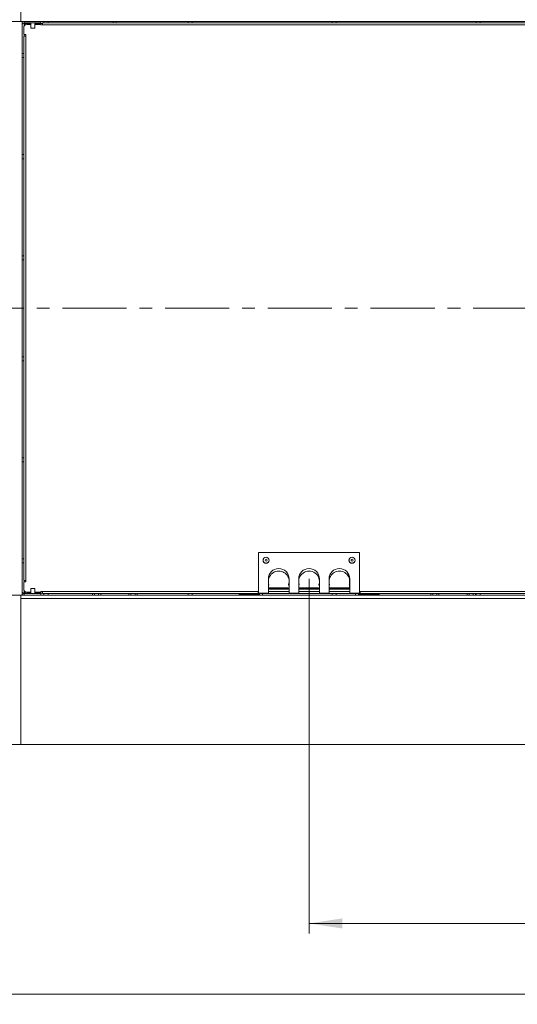
# Model space of a CAD drawing. Units: millimetres. Extents: x 0 to 841, y 0 to 594.
# Drawn here: x 312 to 362, y 442 to 540 of the extents above; entities that cross this region are included whole.
import ezdxf

# ---------------------------------------------------------------- set-up
doc = ezdxf.new("R2010")
doc.units = ezdxf.units.MM
doc.linetypes.add('CENTER', pattern=[10.16, 6.35, -1.27, 1.27, -1.27])
doc.styles.add('SLDTEXTSTYLE0', font='GOTHIC.TTF', dxfattribs={"width": 0.913})
doc.dimstyles.new('SLDDIMSTYLE0', dxfattribs={"dimtxt": 3.5, "dimasz": 3.302, "dimexe": 0, "dimexo": 0.0625, "dimgap": 0.875, "dimtad": 1, "dimdec": 0, "dimlfac": 10, "dimrnd": 1e-09, "dimzin": 12, "dimdsep": 46, "dimtxsty": 'SLDTEXTSTYLE0', "dimsah": 1, "dimcen": 0.09, "dimadec": 0, "dimazin": 3, "dimtfac": 1, "dimtdec": 0, "dimtofl": 0, "dimtmove": 0, "dimatfit": 3, "dimfxl": 1, "dimfrac": 2, "dimtolj": 1, "dimtzin": 12, "dimarcsym": 0})
doc.dimstyles.new('SLDDIMSTYLE1', dxfattribs={"dimtxt": 3.5, "dimasz": 3.302, "dimexe": 0, "dimexo": 0.0625, "dimgap": 0.875, "dimtad": 1, "dimdec": 3, "dimlfac": 10, "dimrnd": 1e-09, "dimzin": 12, "dimdsep": 46, "dimtxsty": 'SLDTEXTSTYLE0', "dimsah": 1, "dimcen": 0.09, "dimadec": 0, "dimazin": 3, "dimtfac": 1, "dimtdec": 0, "dimtofl": 0, "dimtmove": 0, "dimatfit": 3, "dimfxl": 1, "dimfrac": 2, "dimtolj": 1, "dimtzin": 12, "dimarcsym": 0})

# ---------------------------------------------------------------- blocks, each defined once
blk = doc.blocks.new('_D_18')
at = {"color": 7, "linetype": 'Continuous', "lineweight": 0, "true_color": 0xffffff}
for p, q in [((340.952, 484.342), (340.952, 449.255)), ((431.277, 482.742), (431.277, 449.255)), ((340.952, 450.255), (431.277, 450.255))]:
    blk.add_line(p, q, dxfattribs=at)
for points in [[(340.952, 450.255), (344.254, 449.755), (344.254, 450.755)], [(431.277, 450.255), (427.975, 450.755), (427.975, 449.755)]]:
    blk.add_solid(points, dxfattribs=at)
at = {"color": 7, "linetype": 'Continuous', "lineweight": 0, "true_color": 0xffffff, "insert": (382.236, 454.725), "char_height": 3.5, "attachment_point": 1, "style": 'SLDTEXTSTYLE0'}
blk.add_mtext('903', dxfattribs=at)
blk = doc.blocks.new('_D_19')
at = {"color": 7, "linetype": 'Continuous', "lineweight": 0, "true_color": 0xffffff}
for p, q in [((297.427, 478.742), (297.427, 442.255)), ((446.427, 478.742), (446.427, 442.255)), ((297.427, 443.255), (446.427, 443.255))]:
    blk.add_line(p, q, dxfattribs=at)
for points in [[(297.427, 443.255), (300.729, 442.755), (300.729, 443.755)], [(446.427, 443.255), (443.125, 443.755), (443.125, 442.755)]]:
    blk.add_solid(points, dxfattribs=at)
at = {"color": 7, "linetype": 'Continuous', "lineweight": 0, "true_color": 0xffffff, "insert": (366.755, 447.725), "char_height": 3.5, "attachment_point": 1, "style": 'SLDTEXTSTYLE0'}
blk.add_mtext('1490', dxfattribs=at)
blk = doc.blocks.new('SW_CENTERMARKSYMBOL_2')
at = {"color": 0, "linetype": 'CENTER', "lineweight": 0}
blk.add_line((-0.4, 0), (-109.852, 0), dxfattribs=at)

msp = doc.modelspace()

# ---------------------------------------------------------------- linework, layer by layer
at = {"color": 7, "linetype": 'Continuous', "lineweight": 15}
for p, q in [((312.427279, 539.492343), (312.427279, 554.292344)), ((297.42728, 539.492343), (312.427279, 539.492343)), ((312.427279, 539.492343), (312.577279, 539.492343)), ((431.277284, 539.492343), (312.577279, 539.492343)), ((312.577279, 539.492343), (312.577279, 539.429571)), ((312.577279, 539.429571), (312.577279, 539.142345)), ((312.577279, 539.142345), (312.577279, 483.092344)), ((312.727279, 538.192342), (312.727279, 538.892342)), ((312.777279, 539.492343), (314.427279, 539.492343)), ((312.777279, 539.342342), (312.777279, 539.492343)), ((312.777279, 539.342342), (314.427279, 539.342342)), ((312.777279, 539.285274), (312.899012, 539.16354)), ((312.908756, 539.167939), (312.78435, 539.292343)), ((313.027279, 539.192344), (313.427279, 539.192344)), ((313.427279, 539.342342), (313.427279, 538.842343)), ((313.827279, 538.842343), (313.427279, 538.842343)), ((313.827279, 538.842343), (313.827279, 539.342342)), ((313.827279, 539.192344), (314.427279, 539.192344)), ((314.427279, 539.492343), (314.427279, 539.342342)), ((314.427279, 539.192344), (314.427279, 539.142345)), ((314.427279, 539.142345), (314.577279, 539.142345)), ((429.277274, 539.342342), (314.577279, 539.342342)), ((314.577279, 539.142345), (314.577279, 539.342342)), ((429.277274, 539.142345), (314.577279, 539.142345)), ((314.72728, 539.492343), (314.72728, 539.342342)), ((315.12728, 539.342342), (315.12728, 539.492343)), ((321.577279, 539.492343), (321.577279, 539.342342)), ((321.87728, 539.342342), (321.87728, 539.492343)), ((328.977279, 539.492343), (328.977279, 539.342342)), ((329.377279, 539.342342), (329.377279, 539.492343)), ((343.227279, 539.492343), (343.227279, 539.342342)), ((343.62728, 539.342342), (343.62728, 539.492343)), ((357.477281, 539.492343), (357.477281, 539.342342)), ((357.877281, 539.342342), (357.877281, 539.492343)), ((312.927279, 538.192342), (312.727279, 538.192342)), ((312.727279, 538.042344), (312.727279, 484.192343)), ((312.727279, 538.042344), (312.927279, 538.042344)), ((312.927279, 538.042344), (312.927279, 538.192342)), ((312.927279, 538.042344), (312.927279, 484.192343)), ((312.727279, 536.317344), (312.577279, 536.317344)), ((312.577279, 535.917343), (312.727279, 535.917343)), ((312.727279, 526.317343), (312.577279, 526.317343)), ((312.577279, 525.917344), (312.727279, 525.917344)), ((312.727279, 516.317344), (312.577279, 516.317344)), ((312.577279, 515.917344), (312.727279, 515.917344)), ((312.727279, 506.317344), (312.577279, 506.317344)), ((312.577279, 505.917344), (312.727279, 505.917344)), ((312.727279, 496.317343), (312.577279, 496.317343)), ((312.577279, 495.917343), (312.727279, 495.917343)), ((312.727279, 486.317344), (312.577279, 486.317344)), ((335.952279, 482.942343), (335.952279, 486.942343)), ((335.952279, 486.942343), (345.952278, 486.942343)), ((345.952278, 486.942343), (345.952278, 482.942343)), ((312.577279, 485.917343), (312.727279, 485.917343)), ((312.927279, 484.192343), (312.727279, 484.192343)), ((312.927279, 484.042344), (312.927279, 484.192343)), ((336.92728, 482.942343), (336.92728, 484.342344)), ((336.952278, 483.317344), (336.952278, 484.567344)), ((338.97728, 484.342344), (338.97728, 482.942343)), ((339.92728, 482.942343), (339.92728, 484.342344)), ((341.97728, 484.342344), (341.97728, 482.942343)), ((342.92728, 482.942343), (342.92728, 484.342344)), ((344.952279, 484.567344), (344.952279, 483.317344)), ((344.977281, 484.342344), (344.977281, 482.942343)), ((312.727279, 483.342344), (312.727279, 484.042344)), ((312.727279, 484.042344), (312.927279, 484.042344)), ((313.427279, 483.392343), (313.427279, 482.892343)), ((313.427279, 483.392343), (313.627279, 483.392343)), ((313.627279, 483.392343), (313.827279, 483.392343)), ((313.827279, 482.892343), (313.827279, 483.392343)), ((336.972165, 483.792344), (336.952278, 483.867343)), ((338.97728, 483.317344), (336.952278, 483.317344)), ((337.03728, 483.442344), (336.96228, 483.367343)), ((336.96228, 483.367343), (336.96228, 483.317344)), ((337.03779, 483.367343), (336.96228, 483.367343)), ((337.107068, 483.442344), (337.03728, 483.442344)), ((338.94228, 483.367343), (337.03779, 483.367343)), ((337.107068, 483.442344), (338.86728, 483.442344)), ((338.94228, 483.367343), (338.86728, 483.442344)), ((338.94228, 483.317344), (338.94228, 483.367343)), ((341.97728, 483.317344), (339.92728, 483.317344)), ((340.03728, 483.442344), (339.96228, 483.367343)), ((339.96228, 483.367343), (339.96228, 483.317344)), ((340.03779, 483.367343), (339.96228, 483.367343)), ((340.107068, 483.442344), (340.03728, 483.442344)), ((341.942281, 483.367343), (340.03779, 483.367343)), ((340.107068, 483.442344), (341.86728, 483.442344)), ((341.942281, 483.367343), (341.86728, 483.442344)), ((341.942281, 483.317344), (341.942281, 483.367343)), ((344.952279, 483.317344), (342.92728, 483.317344)), ((343.03728, 483.442344), (342.96228, 483.367343)), ((342.96228, 483.367343), (342.96228, 483.317344)), ((343.037787, 483.367343), (342.96228, 483.367343)), ((343.107069, 483.442344), (343.03728, 483.442344)), ((343.227279, 483.367343), (343.037787, 483.367343)), ((343.107069, 483.442344), (344.86728, 483.442344)), ((343.227279, 483.392343), (343.227279, 483.317344)), ((343.227279, 483.392343), (343.42728, 483.392343)), ((343.42728, 483.392343), (343.62728, 483.392343)), ((343.62728, 483.317344), (343.62728, 483.392343)), ((344.942281, 483.367343), (343.62728, 483.367343)), ((344.942281, 483.367343), (344.86728, 483.442344)), ((344.952279, 483.867343), (344.932395, 483.792344)), ((344.942281, 483.317344), (344.942281, 483.367343)), ((297.42728, 482.742344), (312.427279, 482.742344)), ((312.577279, 482.742344), (312.427279, 482.742344)), ((312.427279, 482.742344), (312.427279, 467.942344)), ((312.427279, 482.392344), (431.427285, 482.392344)), ((312.427279, 482.392344), (312.427279, 467.942344)), ((312.577279, 483.092344), (312.577279, 482.805115)), ((312.577279, 482.805115), (312.577279, 482.742344)), ((312.577279, 482.742344), (431.277284, 482.742344)), ((312.78435, 482.942343), (312.755063, 482.896487)), ((312.899012, 483.071147), (312.777279, 482.949415)), ((312.777279, 482.892343), (312.777279, 482.742344)), ((314.427279, 482.892343), (312.777279, 482.892343)), ((314.427279, 482.742344), (312.777279, 482.742344)), ((312.78435, 482.942343), (312.908756, 483.06675)), ((313.427279, 483.042343), (313.027279, 483.042343)), ((314.427279, 483.042343), (313.827279, 483.042343)), ((314.427279, 483.092344), (314.427279, 483.042343)), ((314.577279, 483.092344), (314.427279, 483.092344)), ((314.427279, 482.742344), (314.427279, 482.892343)), ((314.577279, 483.092344), (335.914779, 483.092344)), ((314.577279, 482.892343), (314.577279, 483.092344)), ((314.577279, 482.892343), (335.914779, 482.892343)), ((314.72728, 482.892343), (314.72728, 482.742344)), ((315.12728, 482.742344), (315.12728, 482.892343)), ((319.536021, 482.892343), (319.536021, 482.742344)), ((319.73665, 482.892343), (319.73665, 482.742344)), ((320.137909, 482.892343), (320.137909, 482.742344)), ((320.338538, 482.892343), (320.338538, 482.742344)), ((323.136021, 482.892343), (323.136021, 482.742344)), ((323.33665, 482.892343), (323.33665, 482.742344)), ((323.737909, 482.892343), (323.737909, 482.742344)), ((323.938538, 482.892343), (323.938538, 482.742344)), ((328.977279, 482.892343), (328.977279, 482.742344)), ((329.377279, 482.742344), (329.377279, 482.892343)), ((334.027278, 482.742344), (334.027278, 482.817343)), ((335.85228, 482.817343), (334.027278, 482.817343)), ((334.877279, 482.892343), (334.877279, 482.817343)), ((335.177279, 482.817343), (335.177279, 482.892343)), ((335.85228, 482.817343), (335.85228, 482.742344)), ((335.914779, 483.092344), (335.952279, 483.092344)), ((335.914779, 483.092344), (335.914779, 482.892343)), ((335.952279, 482.917343), (335.952279, 482.942343)), ((336.92728, 482.942343), (335.952279, 482.942343)), ((335.952279, 482.917343), (336.02728, 482.917343)), ((336.02728, 482.917343), (336.02728, 482.942343)), ((336.052281, 482.742344), (336.052281, 482.942343)), ((336.06478, 482.892343), (336.06478, 482.942343)), ((336.06478, 482.892343), (345.839781, 482.892343)), ((339.92728, 482.942343), (338.97728, 482.942343)), ((342.92728, 482.942343), (341.97728, 482.942343)), ((343.227279, 482.892343), (343.227279, 482.742344)), ((343.62728, 482.742344), (343.62728, 482.892343)), ((345.952278, 482.942343), (344.977281, 482.942343)), ((345.839781, 482.942343), (345.839781, 482.892343)), ((345.85228, 482.942343), (345.85228, 482.742344)), ((345.877278, 482.942343), (345.877278, 482.917343)), ((345.952278, 482.917343), (345.877278, 482.917343)), ((345.952278, 483.092344), (345.989779, 483.092344)), ((345.952278, 482.942343), (345.952278, 482.917343)), ((345.989779, 483.092344), (429.277274, 483.092344)), ((345.989779, 482.892343), (345.989779, 483.092344)), ((345.989779, 482.892343), (429.277274, 482.892343)), ((346.05228, 482.817343), (346.05228, 482.742344)), ((347.877279, 482.817343), (346.05228, 482.817343)), ((346.727279, 482.892343), (346.727279, 482.817343)), ((347.027278, 482.817343), (347.027278, 482.892343)), ((347.877279, 482.742344), (347.877279, 482.817343)), ((352.996022, 482.892343), (352.996022, 482.742344)), ((353.196651, 482.892343), (353.196651, 482.742344)), ((353.597909, 482.892343), (353.597909, 482.742344)), ((353.798538, 482.892343), (353.798538, 482.742344)), ((356.59602, 482.892343), (356.59602, 482.742344)), ((356.796649, 482.892343), (356.796649, 482.742344)), ((357.197908, 482.892343), (357.197908, 482.742344)), ((357.398537, 482.892343), (357.398537, 482.742344)), ((357.477281, 482.892343), (357.477281, 482.742344)), ((357.877281, 482.742344), (357.877281, 482.892343)), ((312.427279, 467.942344), (308.427279, 467.942344)), ((312.427279, 467.942344), (431.427285, 467.942344))]:
    msp.add_line(p, q, dxfattribs=at)
at = {"color": 8, "linetype": 'Continuous', "lineweight": 15}
for p, q in [((312.777279, 539.058174), (312.777279, 539.285274)), ((312.78435, 539.292343), (313.427279, 539.292343)), ((313.827279, 539.292343), (314.577279, 539.292343)), ((312.777279, 538.042344), (312.777279, 538.192342)), ((312.777279, 484.042344), (312.777279, 484.192343)), ((312.777279, 482.949415), (312.777279, 483.176512)), ((313.427279, 482.942343), (312.78435, 482.942343)), ((314.577279, 482.942343), (313.827279, 482.942343)), ((335.952279, 482.942343), (335.914779, 482.942343)), ((336.35228, 482.892343), (336.35228, 482.742344)), ((336.92728, 483.092344), (338.97728, 483.092344)), ((339.92728, 483.092344), (341.97728, 483.092344)), ((342.92728, 483.092344), (344.977281, 483.092344)), ((345.552281, 482.742344), (345.552281, 482.892343)), ((345.989779, 482.942343), (345.952278, 482.942343))]:
    msp.add_line(p, q, dxfattribs=at)
at = {"color": 7, "linetype": 'Continuous', "lineweight": 15, "flags": 128}
for points in [[(336.952278, 483.717343), (336.955535, 483.731361), (336.972165, 483.792344)], [(344.932395, 483.792344), (344.949022, 483.731361), (344.952279, 483.717343)]]:
    msp.add_lwpolyline(points, dxfattribs=at)
at = {"color": 7, "linetype": 'Continuous', "lineweight": 15}
for centre, radius in [((336.702279, 486.192344), 0.301833), ((336.702279, 486.192344), 0.297027), ((336.702279, 486.192344), 0.1), ((345.202279, 486.192344), 0.301833), ((345.202279, 486.192344), 0.297027), ((345.202279, 486.192344), 0.1)]:
    msp.add_circle(centre, radius, dxfattribs=at)
for centre, radius, start, end in [((312.777279, 539.142344), 0.35, 90, 124.84990458), ((312.777279, 539.142344), 0.2, 90, 180), ((313.027279, 538.892344), 0.3, 90, 180), ((337.952279, 484.342344), 1.025, 360, 180), ((337.952279, 484.092344), 1.025, 342.9813526, 167.31961651), ((340.952279, 484.342344), 1.025, 0, 180), ((340.952279, 484.092344), 1.025, 342.9813526, 197.0186474), ((343.952279, 484.342344), 1.025, 0, 180), ((343.952279, 484.092344), 1.025, 12.68038349, 197.0186474), ((313.027279, 483.342344), 0.3, 180, 270), ((337.952279, 483.492344), 1.025, 350.16963522, 17.0186474), ((340.952279, 483.492344), 1.025, 162.9813526, 189.83036478), ((340.952279, 483.492344), 1.025, 350.16963522, 17.0186474), ((343.952279, 483.492344), 1.025, 162.9813526, 189.83036478), ((312.777279, 483.092344), 0.2, 180, 270), ((312.777279, 483.092344), 0.35, 235.15009542, 270), ((335.852279, 482.917344), 0.1, 270, 0), ((335.852279, 482.917344), 0.175, 270, 0), ((346.052279, 482.917344), 0.175, 180, 270), ((346.052279, 482.917344), 0.1, 180, 270)]:
    msp.add_arc(centre, radius, start, end, dxfattribs=at)
for points, knots in [([(312.592382, 539.437909), (312.585478, 539.450783), (312.577515, 539.465633), (312.577307, 539.480382), (312.577279, 539.482345)], [0, 0, 0, 0, 0.866953965, 1, 1, 1, 1]), ([(312.587279, 539.492343), (312.60098, 539.491296), (312.621198, 539.489751), (312.64146, 539.471858), (312.647992, 539.466091)], [0, 0, 0, 0, 0.677644585, 1, 1, 1, 1]), ([(312.777279, 539.285274), (312.754547, 539.298971), (312.730572, 539.313416), (312.710836, 539.327895), (312.709813, 539.328645)], [0, 0, 0, 0, 0.948197385, 1, 1, 1, 1]), ([(312.754966, 539.337812), (312.762813, 539.325941), (312.772635, 539.31108), (312.782389, 539.29548), (312.78435, 539.292343)], [0, 0, 0, 0, 0.798893551, 1, 1, 1, 1]), ([(312.577279, 482.752344), (312.577553, 482.766041), (312.577862, 482.781483), (312.590659, 482.796961), (312.592104, 482.798709)], [0, 0, 0, 0, 0.8870637468, 1, 1, 1, 1]), ([(312.65385, 482.772026), (312.650299, 482.768487), (312.630075, 482.748336), (312.607796, 482.742958), (312.589241, 482.742403), (312.587279, 482.742344)], [0, 0, 0, 0, 0.1599927627, 0.9111814106, 1, 1, 1, 1]), ([(312.708882, 482.9051), (312.728274, 482.917935), (312.750653, 482.932746), (312.774145, 482.947453), (312.777279, 482.949415)], [0, 0, 0, 0, 0.866603782, 1, 1, 1, 1])]:
    msp.add_open_spline(points, degree=3, knots=knots, dxfattribs=at)

# ---------------------------------------------------------------- block references
at = {"color": 7, "linetype": 'Continuous', "lineweight": 0, "true_color": 0xffffff}
msp.add_blockref('SW_CENTERMARKSYMBOL_2', (404.577279, 511.117344), dxfattribs=at)

# ---------------------------------------------------------------- dimensions: what is measured, and where the dimension line sits
dim = msp.add_linear_dim(base=(431.277279, 450.254555), p1=(340.952279, 484.342344), p2=(431.277279, 482.742344), dimstyle='SLDDIMSTYLE0', dxfattribs=at)
dim.commit()
dim.dimension.update_dxf_attribs({"geometry": '_D_18', "text_midpoint": (386.114779, 450.254555), "dimtype": 160})
dim = msp.add_linear_dim(base=(446.427279, 443.254555), p1=(297.427279, 478.742344), p2=(446.427279, 478.742344), angle=0, dimstyle='SLDDIMSTYLE1', dxfattribs=at)
dim.commit()
dim.dimension.update_dxf_attribs({"geometry": '_D_19', "text_midpoint": (371.927279, 443.254555), "dimtype": 160})

doc.saveas('drawing.dxf')
